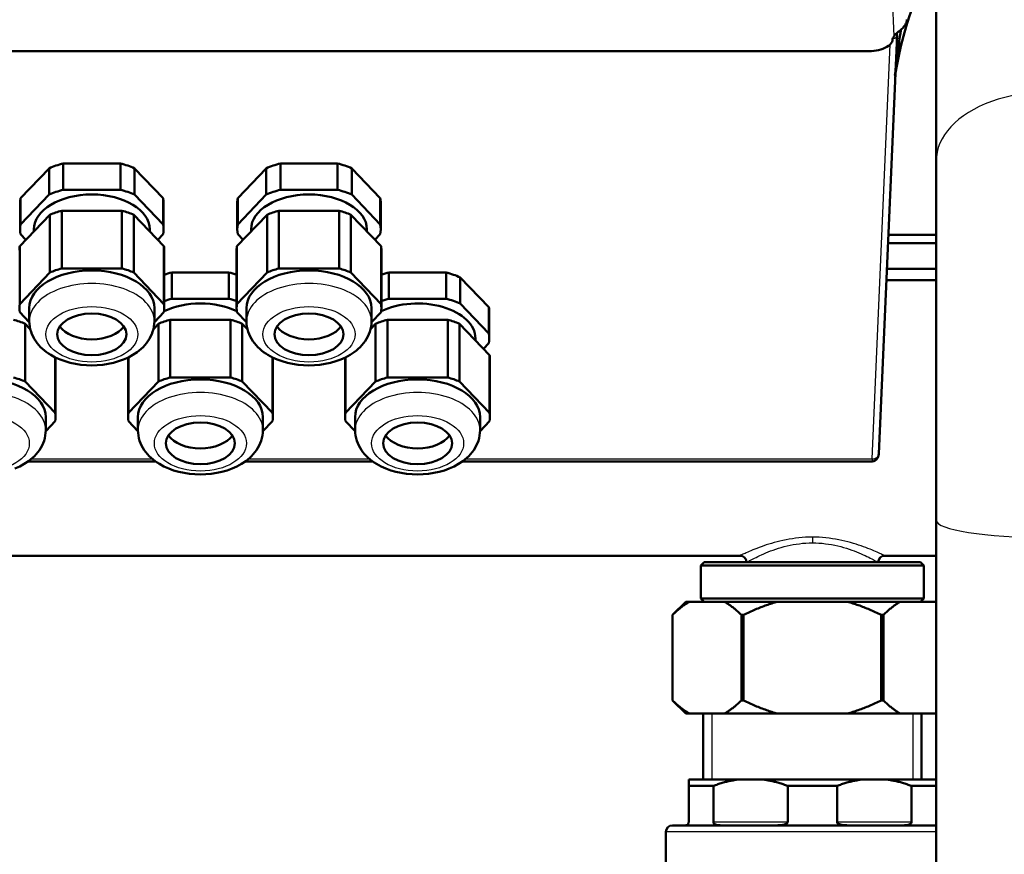
# Model space of a CAD drawing. Units: millimetres. Extents: x 4538 to 8042, y -1308 to 1152.
# Drawn here: x 5067 to 5217, y 417 to 544 of the extents above; entities that cross this region are included whole.
import ezdxf

# ---------------------------------------------------------------- set-up
doc = ezdxf.new("R2010")
doc.units = ezdxf.units.MM
for name, color, linetype, lineweight in [('AM_0', 7, 'Continuous', 50), ('AM_4', 3, 'Continuous', 25), ('AM_5', 3, 'Continuous', 25)]:
    doc.layers.add(name, color=color, linetype=linetype, lineweight=lineweight)
doc.styles.add('STANDARDAM_DIN$0', font='isocp.shx')
doc.dimstyles.new('AM_DIN$0', dxfattribs={"dimtxt": 3, "dimasz": 2.5, "dimexe": 1, "dimexo": 0, "dimgap": 1, "dimtad": 1, "dimrnd": 1e-08, "dimdsep": 46, "dimtxsty": 'STANDARDAM_DIN$0', "dimcen": 0, "dimclrd": 256, "dimclre": 256, "dimclrt": 2, "dimadec": 0, "dimazin": 2, "dimtp": 0.1, "dimtm": 0.1, "dimtfac": 0.71, "dimtofl": 0, "dimtmove": 0, "dimatfit": 3, "dimfxl": 1, "dimlwd": -1, "dimlwe": -1, "dimarcsym": 0})

# ---------------------------------------------------------------- blocks, each defined once
blk = doc.blocks.new('*D4')
at = {"layer": 'AM_5'}
for p, q in [((5205.88, 783.84), (4659.72, 783.84)), ((4669.72, 758.84), (4669.72, 109.41)), ((4887.6, 84.41), (4659.72, 84.41))]:
    blk.add_line(p, q, dxfattribs=at)
for points in [[(4665.55, 758.84), (4673.88, 758.84), (4669.72, 783.84)], [(4665.55, 109.41), (4673.88, 109.41), (4669.72, 84.41)]]:
    blk.add_solid(points, dxfattribs=at)
at = {"layer": 'Defpoints', "color": 0}
for p in [(5205.88, 783.84), (4669.72, 84.41), (4887.6, 84.41)]:
    blk.add_point(p, dxfattribs=at)
at = {"layer": 'AM_5', "color": 2, "insert": (4644.72, 434.13), "char_height": 30, "attachment_point": 5, "rotation": 90, "style": 'STANDARDAM_DIN$0'}
blk.add_mtext('699{}{\\H0.71x;\\C3;%%p10}', dxfattribs=at)

msp = doc.modelspace()

# ---------------------------------------------------------------- linework, layer by layer
at = {"layer": 'AM_0'}
for p, q in [((5206.75, 522.58), (5206.75, 700.52)), ((5200.81, 541.74), (5198.04, 478.08)), ((5200.81, 541.78), (5200.81, 541.74)), ((5196.91, 539.34), (4890.53, 539.34)), ((5074.11, 518.26), (5074.11, 522.25)), ((5074.11, 522.25), (5082.79, 522.25)), ((5082.79, 522.25), (5082.79, 518.26)), ((5107.11, 518.26), (5107.11, 522.25)), ((5107.11, 522.25), (5115.79, 522.25)), ((5115.79, 522.25), (5115.79, 518.26)), ((5206.75, 522.58), (5206.75, 468.01)), ((5067.62, 516.97), (5071.96, 521.5)), ((5071.96, 521.5), (5071.96, 517.51)), ((5084.94, 517.51), (5084.94, 521.5)), ((5084.94, 521.5), (5089.28, 516.97)), ((5100.62, 516.97), (5104.96, 521.5)), ((5104.96, 521.5), (5104.96, 517.51)), ((5117.94, 517.51), (5117.94, 521.5)), ((5117.94, 521.5), (5122.28, 516.97)), ((5082.79, 518.26), (5074.11, 518.26)), ((5115.79, 518.26), (5107.11, 518.26)), ((5067.55, 516.23), (5067.55, 512.23)), ((5071.96, 517.51), (5067.62, 512.98)), ((5067.62, 512.98), (5067.62, 516.97)), ((5089.28, 512.98), (5084.94, 517.51)), ((5089.28, 516.97), (5089.28, 512.98)), ((5089.35, 516.23), (5089.35, 512.23)), ((5100.55, 516.23), (5100.55, 512.23)), ((5104.96, 517.51), (5100.62, 512.98)), ((5100.62, 512.98), (5100.62, 516.97)), ((5122.28, 512.98), (5117.94, 517.51)), ((5122.28, 516.97), (5122.28, 512.98)), ((5122.35, 516.23), (5122.35, 512.23)), ((5073.87, 515.07), (5083.03, 515.07)), ((5073.87, 506.29), (5073.87, 515.07)), ((5083.03, 515.07), (5083.03, 506.29)), ((5106.87, 515.07), (5116.03, 515.07)), ((5106.87, 506.29), (5106.87, 515.07)), ((5116.03, 515.07), (5116.03, 506.29)), ((5067.5, 509.66), (5072.08, 514.45)), ((5072.08, 514.45), (5072.08, 505.67)), ((5084.82, 514.45), (5089.4, 509.66)), ((5084.82, 505.67), (5084.82, 514.45)), ((5100.5, 509.66), (5105.08, 514.45)), ((5105.08, 514.45), (5105.08, 505.67)), ((5117.82, 514.45), (5122.4, 509.66)), ((5117.82, 505.67), (5117.82, 514.45)), ((5069.65, 512.23), (5069.65, 511.91)), ((5087.25, 512.23), (5087.25, 511.91)), ((5102.65, 512.23), (5102.65, 511.91)), ((5120.25, 512.23), (5120.25, 511.91)), ((5067.62, 511.49), (5068.43, 510.64)), ((5088.47, 510.64), (5089.28, 511.49)), ((5100.62, 511.49), (5101.43, 510.64)), ((5121.47, 510.64), (5122.28, 511.49)), ((5199.49, 511.38), (5206.75, 511.38)), ((5067.5, 500.88), (5067.5, 509.66)), ((5089.4, 509.66), (5089.4, 500.88)), ((5089.45, 509.04), (5089.45, 500.26)), ((5100.45, 509.04), (5100.45, 500.26)), ((5100.5, 500.88), (5100.5, 509.66)), ((5122.4, 509.66), (5122.4, 500.88)), ((5122.45, 509.04), (5122.45, 500.26)), ((5199.43, 510.13), (5206.75, 510.13)), ((5083.03, 506.29), (5073.87, 506.29)), ((5116.03, 506.29), (5106.87, 506.29)), ((5206.75, 506.21), (5199.26, 506.21)), ((5072.08, 505.67), (5067.5, 500.88)), ((5089.4, 500.88), (5084.82, 505.67)), ((5090.61, 501.69), (5090.61, 505.68)), ((5090.61, 505.68), (5099.29, 505.68)), ((5099.29, 505.68), (5099.29, 501.69)), ((5105.08, 505.67), (5100.5, 500.88)), ((5122.4, 500.88), (5117.82, 505.67)), ((5123.61, 501.69), (5123.61, 505.68)), ((5123.61, 505.68), (5132.29, 505.68)), ((5132.29, 505.68), (5132.29, 501.69)), ((5134.44, 500.94), (5134.44, 504.93)), ((5134.44, 504.93), (5138.78, 500.4)), ((5199.19, 504.51), (5206.75, 504.51)), ((5099.29, 501.69), (5090.61, 501.69)), ((5132.29, 501.69), (5123.61, 501.69)), ((5068.95, 500.26), (5068.95, 498.27)), ((5087.95, 500.26), (5087.95, 498.27)), ((5101.95, 500.26), (5101.95, 498.27)), ((5120.95, 500.26), (5120.95, 498.27)), ((5138.78, 496.41), (5134.44, 500.94)), ((5138.78, 500.4), (5138.78, 496.41)), ((5067.5, 499.64), (5068.95, 498.12)), ((5087.95, 498.12), (5089.4, 499.64)), ((5090.37, 498.49), (5099.53, 498.49)), ((5090.37, 489.71), (5090.37, 498.49)), ((5099.53, 498.49), (5099.53, 489.71)), ((5100.5, 499.64), (5101.95, 498.12)), ((5120.95, 498.12), (5122.4, 499.64)), ((5123.37, 498.49), (5132.53, 498.49)), ((5123.37, 489.71), (5123.37, 498.49)), ((5132.53, 498.49), (5132.53, 489.71)), ((5138.85, 499.65), (5138.85, 495.66)), ((5068.32, 497.87), (5069.1, 497.06)), ((5068.32, 489.09), (5068.32, 497.87)), ((5087.8, 497.06), (5088.58, 497.87)), ((5088.58, 497.87), (5088.58, 489.09)), ((5101.32, 497.87), (5102.1, 497.06)), ((5101.32, 489.09), (5101.32, 497.87)), ((5120.8, 497.06), (5121.58, 497.87)), ((5121.58, 497.87), (5121.58, 489.09)), ((5134.32, 497.87), (5138.9, 493.09)), ((5134.32, 489.09), (5134.32, 497.87)), ((5136.75, 495.66), (5136.75, 495.34)), ((5137.97, 494.07), (5138.78, 494.91)), ((5072.9, 492.77), (5072.9, 484.31)), ((5072.95, 492.47), (5072.95, 483.69)), ((5083.95, 492.47), (5083.95, 483.69)), ((5084, 484.31), (5084, 492.77)), ((5105.9, 492.77), (5105.9, 484.31)), ((5105.95, 492.47), (5105.95, 483.69)), ((5116.95, 492.47), (5116.95, 483.69)), ((5117, 484.31), (5117, 492.77)), ((5138.9, 493.09), (5138.9, 484.31)), ((5138.95, 492.47), (5138.95, 483.69)), ((5099.53, 489.71), (5090.37, 489.71)), ((5132.53, 489.71), (5123.37, 489.71)), ((5072.9, 484.31), (5068.32, 489.09)), ((5088.58, 489.09), (5084, 484.31)), ((5105.9, 484.31), (5101.32, 489.09)), ((5121.58, 489.09), (5117, 484.31)), ((5138.9, 484.31), (5134.32, 489.09)), ((5071.45, 483.69), (5071.45, 481.69)), ((5085.45, 483.69), (5085.45, 481.69)), ((5104.45, 483.69), (5104.45, 481.69)), ((5118.45, 483.69), (5118.45, 481.69)), ((5137.45, 483.69), (5137.45, 481.69)), ((5071.45, 481.55), (5072.9, 483.07)), ((5084, 483.07), (5085.45, 481.55)), ((5104.45, 481.55), (5105.9, 483.07)), ((5117, 483.07), (5118.45, 481.55)), ((5137.45, 481.55), (5138.9, 483.07)), ((5088.18, 476.92), (5068.72, 476.92)), ((5121.18, 476.92), (5101.72, 476.92)), ((5196.82, 476.92), (5134.72, 476.92)), ((5206.75, 164.14), (5206.75, 468.01)), ((4982.7, 462.61), (5176.95, 462.61)), ((5198.95, 462.61), (5206.75, 462.61)), ((5171.5, 461.61), (5171, 461.11)), ((5204.9, 461.11), (5171, 461.11)), ((5171, 461.11), (5171, 456.11)), ((5171.5, 461.61), (5204.4, 461.61)), ((5204.4, 461.61), (5204.9, 461.11)), ((5204.9, 461.11), (5204.9, 456.11)), ((5168.7, 455.61), (5166.7, 453.61)), ((5168.7, 455.61), (5169.27, 455.61)), ((5169.27, 455.61), (5174.59, 455.61)), ((5171, 456.11), (5204.9, 456.11)), ((5171.5, 455.61), (5171, 456.11)), ((5174.59, 455.61), (5182.63, 455.61)), ((5182.63, 455.61), (5193.27, 455.61)), ((5193.27, 455.61), (5201.31, 455.61)), ((5201.31, 455.61), (5206.63, 455.61)), ((5204.4, 455.61), (5204.9, 456.11)), ((5206.63, 455.61), (5206.75, 455.61)), ((5166.7, 453.61), (5166.7, 453.61)), ((5166.7, 440.61), (5166.7, 453.61)), ((5166.7, 453.61), (5166.7, 440.61)), ((5177.49, 453.61), (5177.16, 453.61)), ((5177.16, 453.61), (5177.16, 440.61)), ((5177.49, 440.61), (5177.49, 453.61)), ((5198.74, 453.61), (5198.41, 453.61)), ((5198.41, 453.61), (5198.41, 440.61)), ((5198.74, 440.61), (5198.74, 453.61)), ((5166.7, 440.61), (5166.7, 440.61)), ((5168.7, 438.61), (5166.7, 440.61)), ((5177.16, 440.61), (5177.49, 440.61)), ((5198.41, 440.61), (5198.74, 440.61)), ((5169.27, 438.61), (5168.7, 438.61)), ((5174.59, 438.61), (5169.27, 438.61)), ((5171.35, 428.61), (5171.35, 438.61)), ((5182.63, 438.61), (5174.59, 438.61)), ((5193.27, 438.61), (5182.63, 438.61)), ((5201.31, 438.61), (5193.27, 438.61)), ((5206.63, 438.61), (5201.31, 438.61)), ((5204.55, 428.61), (5204.55, 438.61)), ((5206.75, 438.61), (5206.63, 438.61)), ((5169.15, 428.61), (5169.15, 427.61)), ((5169.15, 428.61), (5176.87, 428.61)), ((5176.87, 428.61), (5180.23, 428.61)), ((5180.23, 428.61), (5195.67, 428.61)), ((5195.67, 428.61), (5199.03, 428.61)), ((5199.03, 428.61), (5206.75, 428.61)), ((5169.15, 427.61), (5169.15, 422.11)), ((5172.9, 427.61), (5169.15, 427.61)), ((5172.9, 422.11), (5172.9, 427.61)), ((5184.2, 427.61), (5184.2, 422.11)), ((5191.7, 427.61), (5184.2, 427.61)), ((5191.7, 422.11), (5191.7, 427.61)), ((5203, 427.61), (5203, 422.11)), ((5206.75, 427.61), (5203, 427.61)), ((5165.7, 414.61), (5165.7, 420.61)), ((5166.7, 421.61), (5206.75, 421.61))]:
    msp.add_line(p, q, dxfattribs=at)
at = {"layer": 'AM_0', "flags": 128}
for points in [[(5203.71, 547.31), (5203.17, 545.95), (5202.66, 544.53), (5202.2, 543.09), (5201.78, 541.61), (5201.4, 540.1), (5201.07, 538.59), (5200.78, 537.08), (5200.65, 536.3), (5200.54, 535.48)], [(5200.36, 541.61), (5200.43, 541.7), (5200.5, 541.79), (5200.58, 541.88), (5200.67, 541.97), (5200.77, 542.06), (5200.87, 542.15), (5200.98, 542.24), (5201.1, 542.33), (5201.21, 542.43), (5201.33, 542.53), (5201.45, 542.63), (5201.56, 542.73), (5201.67, 542.84), (5201.77, 542.94), (5201.86, 543.05), (5201.95, 543.16), (5202.04, 543.27), (5202.11, 543.39), (5202.17, 543.51), (5202.23, 543.63), (5202.27, 543.75), (5202.3, 543.87), (5202.31, 543.99), (5202.32, 544.11)], [(5200.5, 535.69), (5200.53, 535.98), (5200.56, 536.27), (5200.59, 536.56), (5200.62, 536.84), (5200.65, 537.12), (5200.69, 537.41), (5200.72, 537.69), (5200.76, 537.98), (5200.79, 538.26), (5200.83, 538.55), (5200.87, 538.84), (5200.91, 539.13), (5200.95, 539.43), (5200.99, 539.72), (5201.03, 540.02), (5201.07, 540.31), (5201.12, 540.6), (5201.16, 540.9), (5201.21, 541.19), (5201.26, 541.49), (5201.3, 541.78), (5201.35, 542.07), (5201.4, 542.36), (5201.45, 542.64)], [(5087.95, 498.27), (5087.93, 497.86), (5087.88, 497.45), (5087.8, 497.05), (5087.69, 496.66), (5087.55, 496.28), (5087.38, 495.92), (5087.19, 495.57), (5086.98, 495.24), (5086.74, 494.92), (5086.49, 494.62), (5086.23, 494.34), (5085.94, 494.07), (5085.65, 493.81), (5085.34, 493.58), (5084.69, 493.14), (5084, 492.77), (5083.27, 492.44), (5082.52, 492.17), (5081.73, 491.95), (5080.93, 491.77), (5080.11, 491.65), (5079.28, 491.57), (5078.45, 491.55), (5077.62, 491.57), (5076.79, 491.65), (5075.97, 491.77), (5075.17, 491.95), (5074.38, 492.17), (5073.63, 492.44), (5072.9, 492.77), (5072.21, 493.14), (5071.88, 493.35), (5071.56, 493.58), (5071.25, 493.81), (5070.96, 494.07), (5070.67, 494.34), (5070.41, 494.62), (5070.15, 494.92), (5069.92, 495.24), (5069.71, 495.57), (5069.52, 495.92), (5069.35, 496.28), (5069.21, 496.66), (5069.1, 497.05), (5069.02, 497.45), (5068.97, 497.86), (5068.95, 498.27)], [(5120.95, 498.27), (5120.93, 497.86), (5120.88, 497.45), (5120.8, 497.05), (5120.69, 496.66), (5120.55, 496.28), (5120.38, 495.92), (5120.19, 495.57), (5119.98, 495.24), (5119.74, 494.92), (5119.49, 494.62), (5119.23, 494.34), (5118.94, 494.07), (5118.65, 493.81), (5118.34, 493.58), (5117.69, 493.14), (5117, 492.77), (5116.27, 492.44), (5115.52, 492.17), (5114.73, 491.95), (5113.93, 491.77), (5113.11, 491.65), (5112.28, 491.57), (5111.45, 491.55), (5110.62, 491.57), (5109.79, 491.65), (5108.97, 491.77), (5108.17, 491.95), (5107.38, 492.17), (5106.63, 492.44), (5105.9, 492.77), (5105.21, 493.14), (5104.88, 493.35), (5104.56, 493.58), (5104.25, 493.81), (5103.96, 494.07), (5103.67, 494.34), (5103.41, 494.62), (5103.15, 494.92), (5102.92, 495.24), (5102.71, 495.57), (5102.52, 495.92), (5102.35, 496.28), (5102.21, 496.66), (5102.1, 497.05), (5102.02, 497.45), (5101.97, 497.86), (5101.95, 498.27)], [(5071.45, 481.69), (5071.43, 481.28), (5071.38, 480.88), (5071.3, 480.48), (5071.19, 480.09), (5071.05, 479.71), (5070.88, 479.35), (5070.69, 479), (5070.48, 478.66), (5070.24, 478.35), (5069.99, 478.05), (5069.73, 477.76), (5069.44, 477.49), (5069.15, 477.24), (5068.84, 477), (5068.19, 476.57), (5067.5, 476.19), (5066.77, 475.87)], [(5104.45, 481.69), (5104.43, 481.28), (5104.38, 480.88), (5104.3, 480.48), (5104.19, 480.09), (5104.05, 479.71), (5103.88, 479.35), (5103.69, 479), (5103.48, 478.66), (5103.24, 478.35), (5102.99, 478.05), (5102.73, 477.76), (5102.44, 477.49), (5102.15, 477.24), (5101.84, 477), (5101.19, 476.57), (5100.5, 476.19), (5099.77, 475.87), (5099.02, 475.59), (5098.23, 475.37), (5097.43, 475.2), (5096.61, 475.08), (5095.78, 475), (5094.95, 474.98), (5094.12, 475), (5093.29, 475.08), (5092.47, 475.2), (5091.67, 475.37), (5090.88, 475.59), (5090.13, 475.87), (5089.4, 476.19), (5088.71, 476.57), (5088.38, 476.78), (5088.06, 477), (5087.75, 477.24), (5087.46, 477.49), (5087.17, 477.76), (5086.91, 478.05), (5086.65, 478.35), (5086.42, 478.67), (5086.21, 479), (5086.02, 479.35), (5085.85, 479.71), (5085.71, 480.09), (5085.6, 480.48), (5085.52, 480.88), (5085.47, 481.28), (5085.45, 481.69)], [(5137.45, 481.69), (5137.43, 481.28), (5137.38, 480.88), (5137.3, 480.48), (5137.19, 480.09), (5137.05, 479.71), (5136.88, 479.35), (5136.69, 479), (5136.48, 478.66), (5136.24, 478.35), (5135.99, 478.05), (5135.73, 477.76), (5135.44, 477.49), (5135.15, 477.24), (5134.84, 477), (5134.19, 476.57), (5133.5, 476.19), (5132.77, 475.87), (5132.02, 475.59), (5131.23, 475.37), (5130.43, 475.2), (5129.61, 475.08), (5128.78, 475), (5127.95, 474.98), (5127.12, 475), (5126.29, 475.08), (5125.47, 475.2), (5124.67, 475.37), (5123.88, 475.59), (5123.13, 475.87), (5122.4, 476.19), (5121.71, 476.57), (5121.38, 476.78), (5121.06, 477), (5120.75, 477.24), (5120.46, 477.49), (5120.17, 477.76), (5119.91, 478.05), (5119.65, 478.35), (5119.42, 478.67), (5119.21, 479), (5119.02, 479.35), (5118.85, 479.71), (5118.71, 480.09), (5118.6, 480.48), (5118.52, 480.88), (5118.47, 481.28), (5118.45, 481.69)], [(5198.04, 478.08), (5198.01, 477.85), (5197.94, 477.62), (5197.82, 477.42), (5197.67, 477.24), (5197.48, 477.1), (5197.27, 477), (5197.05, 476.94), (5196.82, 476.92)], [(5166.7, 453.61), (5166.81, 453.72), (5166.93, 453.83), (5167.04, 453.94), (5167.15, 454.04), (5167.26, 454.14), (5167.37, 454.24), (5167.48, 454.33), (5167.59, 454.43), (5167.69, 454.52), (5167.8, 454.61), (5167.91, 454.69), (5168.02, 454.78), (5168.12, 454.86), (5168.23, 454.94), (5168.33, 455.02), (5168.44, 455.09), (5168.54, 455.16), (5168.65, 455.23), (5168.75, 455.3), (5168.86, 455.37), (5168.96, 455.43), (5169.06, 455.5), (5169.17, 455.56), (5169.27, 455.61)], [(5174.59, 455.61), (5174.69, 455.56), (5174.79, 455.5), (5174.9, 455.43), (5175, 455.37), (5175.1, 455.3), (5175.21, 455.23), (5175.31, 455.16), (5175.42, 455.09), (5175.52, 455.02), (5175.63, 454.94), (5175.73, 454.86), (5175.84, 454.78), (5175.95, 454.69), (5176.05, 454.61), (5176.16, 454.52), (5176.27, 454.43), (5176.38, 454.33), (5176.49, 454.24), (5176.6, 454.14), (5176.71, 454.04), (5176.82, 453.94), (5176.93, 453.83), (5177.04, 453.72), (5177.16, 453.61)], [(5177.49, 453.61), (5177.72, 453.72), (5177.94, 453.83), (5178.17, 453.94), (5178.39, 454.04), (5178.61, 454.14), (5178.83, 454.24), (5179.05, 454.33), (5179.27, 454.43), (5179.48, 454.52), (5179.7, 454.61), (5179.91, 454.69), (5180.13, 454.78), (5180.34, 454.86), (5180.55, 454.94), (5180.76, 455.02), (5180.97, 455.09), (5181.18, 455.16), (5181.39, 455.23), (5181.6, 455.3), (5181.8, 455.37), (5182.01, 455.43), (5182.22, 455.5), (5182.42, 455.56), (5182.63, 455.61)], [(5193.27, 455.61), (5193.48, 455.56), (5193.68, 455.5), (5193.89, 455.43), (5194.09, 455.37), (5194.3, 455.3), (5194.51, 455.23), (5194.72, 455.16), (5194.93, 455.09), (5195.14, 455.02), (5195.35, 454.94), (5195.56, 454.86), (5195.77, 454.78), (5195.99, 454.69), (5196.2, 454.61), (5196.42, 454.52), (5196.63, 454.43), (5196.85, 454.33), (5197.07, 454.24), (5197.29, 454.14), (5197.51, 454.04), (5197.73, 453.94), (5197.96, 453.83), (5198.18, 453.72), (5198.41, 453.61)], [(5198.74, 453.61), (5198.86, 453.72), (5198.97, 453.83), (5199.08, 453.94), (5199.19, 454.04), (5199.3, 454.14), (5199.41, 454.24), (5199.52, 454.33), (5199.63, 454.43), (5199.74, 454.52), (5199.85, 454.61), (5199.95, 454.69), (5200.06, 454.78), (5200.17, 454.86), (5200.27, 454.94), (5200.38, 455.02), (5200.48, 455.09), (5200.59, 455.16), (5200.69, 455.23), (5200.8, 455.3), (5200.9, 455.37), (5201, 455.43), (5201.11, 455.5), (5201.21, 455.56), (5201.31, 455.61)], [(5206.63, 455.61), (5206.64, 455.61), (5206.64, 455.61), (5206.65, 455.61), (5206.65, 455.6), (5206.66, 455.6), (5206.66, 455.6), (5206.67, 455.59), (5206.67, 455.59), (5206.68, 455.59), (5206.68, 455.59), (5206.69, 455.58), (5206.69, 455.58), (5206.7, 455.58), (5206.7, 455.57), (5206.71, 455.57), (5206.71, 455.57), (5206.72, 455.57), (5206.72, 455.56), (5206.73, 455.56), (5206.73, 455.56), (5206.74, 455.56), (5206.74, 455.55), (5206.74, 455.55), (5206.75, 455.55)], [(5169.27, 438.61), (5169.17, 438.67), (5169.06, 438.73), (5168.96, 438.79), (5168.86, 438.86), (5168.75, 438.92), (5168.65, 438.99), (5168.54, 439.06), (5168.44, 439.14), (5168.33, 439.21), (5168.23, 439.29), (5168.12, 439.37), (5168.02, 439.45), (5167.91, 439.53), (5167.8, 439.62), (5167.69, 439.71), (5167.59, 439.8), (5167.48, 439.89), (5167.37, 439.99), (5167.26, 440.09), (5167.15, 440.19), (5167.04, 440.29), (5166.93, 440.4), (5166.81, 440.5), (5166.7, 440.61)], [(5177.16, 440.61), (5177.04, 440.5), (5176.93, 440.4), (5176.82, 440.29), (5176.71, 440.19), (5176.6, 440.09), (5176.49, 439.99), (5176.38, 439.89), (5176.27, 439.8), (5176.16, 439.71), (5176.05, 439.62), (5175.95, 439.53), (5175.84, 439.45), (5175.73, 439.37), (5175.63, 439.29), (5175.52, 439.21), (5175.42, 439.14), (5175.31, 439.06), (5175.21, 438.99), (5175.1, 438.92), (5175, 438.86), (5174.9, 438.79), (5174.79, 438.73), (5174.69, 438.67), (5174.59, 438.61)], [(5182.63, 438.61), (5182.42, 438.67), (5182.22, 438.73), (5182.01, 438.79), (5181.8, 438.86), (5181.6, 438.92), (5181.39, 438.99), (5181.18, 439.06), (5180.97, 439.14), (5180.76, 439.21), (5180.55, 439.29), (5180.34, 439.37), (5180.13, 439.45), (5179.91, 439.53), (5179.7, 439.62), (5179.48, 439.71), (5179.27, 439.8), (5179.05, 439.89), (5178.83, 439.99), (5178.61, 440.09), (5178.39, 440.19), (5178.17, 440.29), (5177.94, 440.4), (5177.72, 440.5), (5177.49, 440.61)], [(5198.41, 440.61), (5198.18, 440.5), (5197.96, 440.4), (5197.73, 440.29), (5197.51, 440.19), (5197.29, 440.09), (5197.07, 439.99), (5196.85, 439.89), (5196.63, 439.8), (5196.42, 439.71), (5196.2, 439.62), (5195.99, 439.53), (5195.77, 439.45), (5195.56, 439.37), (5195.35, 439.29), (5195.14, 439.21), (5194.93, 439.14), (5194.72, 439.06), (5194.51, 438.99), (5194.3, 438.92), (5194.09, 438.86), (5193.89, 438.79), (5193.68, 438.73), (5193.48, 438.67), (5193.27, 438.61)], [(5201.31, 438.61), (5201.21, 438.67), (5201.11, 438.73), (5201, 438.79), (5200.9, 438.86), (5200.8, 438.92), (5200.69, 438.99), (5200.59, 439.06), (5200.48, 439.14), (5200.38, 439.21), (5200.27, 439.29), (5200.17, 439.37), (5200.06, 439.45), (5199.95, 439.53), (5199.85, 439.62), (5199.74, 439.71), (5199.63, 439.8), (5199.52, 439.89), (5199.41, 439.99), (5199.3, 440.09), (5199.19, 440.19), (5199.08, 440.29), (5198.97, 440.4), (5198.86, 440.5), (5198.74, 440.61)], [(5206.75, 438.68), (5206.74, 438.68), (5206.74, 438.67), (5206.74, 438.67), (5206.73, 438.67), (5206.73, 438.67), (5206.72, 438.66), (5206.72, 438.66), (5206.71, 438.66), (5206.71, 438.65), (5206.7, 438.65), (5206.7, 438.65), (5206.69, 438.65), (5206.69, 438.64), (5206.68, 438.64), (5206.68, 438.64), (5206.67, 438.64), (5206.67, 438.63), (5206.66, 438.63), (5206.66, 438.63), (5206.65, 438.62), (5206.65, 438.62), (5206.64, 438.62), (5206.64, 438.62), (5206.63, 438.61)], [(5172.9, 427.61), (5173.07, 427.68), (5173.24, 427.74), (5173.41, 427.8), (5173.58, 427.86), (5173.75, 427.91), (5173.91, 427.97), (5174.08, 428.02), (5174.25, 428.07), (5174.41, 428.12), (5174.58, 428.16), (5174.74, 428.21), (5174.91, 428.25), (5175.07, 428.29), (5175.24, 428.33), (5175.4, 428.37), (5175.57, 428.4), (5175.73, 428.43), (5175.89, 428.46), (5176.06, 428.49), (5176.22, 428.52), (5176.38, 428.55), (5176.54, 428.57), (5176.71, 428.59), (5176.87, 428.61)], [(5180.23, 428.61), (5180.39, 428.59), (5180.56, 428.57), (5180.72, 428.55), (5180.88, 428.52), (5181.04, 428.49), (5181.21, 428.46), (5181.37, 428.43), (5181.53, 428.4), (5181.7, 428.37), (5181.86, 428.33), (5182.03, 428.29), (5182.19, 428.25), (5182.36, 428.21), (5182.52, 428.16), (5182.69, 428.12), (5182.85, 428.07), (5183.02, 428.02), (5183.19, 427.97), (5183.35, 427.91), (5183.52, 427.86), (5183.69, 427.8), (5183.86, 427.74), (5184.03, 427.68), (5184.2, 427.61)], [(5191.7, 427.61), (5191.87, 427.68), (5192.04, 427.74), (5192.21, 427.8), (5192.38, 427.86), (5192.55, 427.91), (5192.71, 427.97), (5192.88, 428.02), (5193.05, 428.07), (5193.21, 428.12), (5193.38, 428.16), (5193.54, 428.21), (5193.71, 428.25), (5193.87, 428.29), (5194.04, 428.33), (5194.2, 428.37), (5194.37, 428.4), (5194.53, 428.43), (5194.69, 428.46), (5194.86, 428.49), (5195.02, 428.52), (5195.18, 428.55), (5195.34, 428.57), (5195.51, 428.59), (5195.67, 428.61)], [(5199.03, 428.61), (5199.19, 428.59), (5199.36, 428.57), (5199.52, 428.55), (5199.68, 428.52), (5199.84, 428.49), (5200.01, 428.46), (5200.17, 428.43), (5200.33, 428.4), (5200.5, 428.37), (5200.66, 428.33), (5200.83, 428.29), (5200.99, 428.25), (5201.16, 428.21), (5201.32, 428.16), (5201.49, 428.12), (5201.65, 428.07), (5201.82, 428.02), (5201.99, 427.97), (5202.15, 427.91), (5202.32, 427.86), (5202.49, 427.8), (5202.66, 427.74), (5202.83, 427.68), (5203, 427.61)], [(5168.65, 421.61), (5168.67, 421.61), (5168.69, 421.61), (5168.71, 421.62), (5168.73, 421.62), (5168.75, 421.62), (5168.77, 421.63), (5168.79, 421.63), (5168.82, 421.64), (5168.84, 421.65), (5168.86, 421.66), (5168.88, 421.67), (5168.91, 421.68), (5168.93, 421.7), (5168.95, 421.71), (5168.98, 421.73), (5169, 421.75), (5169.02, 421.78), (5169.04, 421.81), (5169.07, 421.84), (5169.09, 421.87), (5169.11, 421.92), (5169.13, 421.97), (5169.14, 422.04), (5169.15, 422.11)], [(5169.15, 422.11), (5169.14, 422.04), (5169.13, 421.97), (5169.11, 421.92), (5169.09, 421.87), (5169.07, 421.84), (5169.04, 421.81), (5169.02, 421.78), (5169, 421.75), (5168.98, 421.73), (5168.95, 421.71), (5168.93, 421.7), (5168.91, 421.68), (5168.88, 421.67), (5168.86, 421.66), (5168.84, 421.65), (5168.82, 421.64), (5168.79, 421.63), (5168.77, 421.63), (5168.75, 421.62), (5168.73, 421.62), (5168.71, 421.62), (5168.69, 421.61), (5168.67, 421.61), (5168.65, 421.61)], [(5172.9, 422.11), (5172.91, 422.04), (5172.94, 421.97), (5172.98, 421.92), (5173.02, 421.87), (5173.07, 421.84), (5173.12, 421.81), (5173.16, 421.78), (5173.21, 421.75), (5173.27, 421.73), (5173.32, 421.71), (5173.37, 421.7), (5173.42, 421.68), (5173.48, 421.67), (5173.54, 421.66), (5173.59, 421.65), (5173.65, 421.64), (5173.71, 421.63), (5173.76, 421.63), (5173.82, 421.62), (5173.88, 421.62), (5173.93, 421.62), (5173.99, 421.61), (5174.04, 421.61), (5174.1, 421.61)], [(5182.5, 421.61), (5182.57, 421.61), (5182.65, 421.61), (5182.72, 421.62), (5182.8, 421.62), (5182.88, 421.62), (5182.96, 421.63), (5183.04, 421.63), (5183.12, 421.64), (5183.2, 421.65), (5183.27, 421.66), (5183.35, 421.67), (5183.43, 421.68), (5183.51, 421.7), (5183.59, 421.71), (5183.66, 421.73), (5183.73, 421.75), (5183.81, 421.78), (5183.88, 421.81), (5183.95, 421.84), (5184.01, 421.87), (5184.08, 421.92), (5184.14, 421.97), (5184.18, 422.04), (5184.2, 422.11)], [(5191.7, 422.11), (5191.72, 422.04), (5191.76, 421.97), (5191.82, 421.92), (5191.89, 421.87), (5191.95, 421.84), (5192.02, 421.81), (5192.09, 421.78), (5192.16, 421.75), (5192.24, 421.73), (5192.31, 421.71), (5192.39, 421.7), (5192.47, 421.68), (5192.55, 421.67), (5192.62, 421.66), (5192.7, 421.65), (5192.78, 421.64), (5192.86, 421.63), (5192.94, 421.63), (5193.02, 421.62), (5193.1, 421.62), (5193.17, 421.62), (5193.25, 421.61), (5193.33, 421.61), (5193.4, 421.61)], [(5201.8, 421.61), (5201.85, 421.61), (5201.91, 421.61), (5201.97, 421.62), (5202.02, 421.62), (5202.08, 421.62), (5202.14, 421.63), (5202.19, 421.63), (5202.25, 421.64), (5202.31, 421.65), (5202.36, 421.66), (5202.42, 421.67), (5202.47, 421.68), (5202.53, 421.7), (5202.58, 421.71), (5202.63, 421.73), (5202.69, 421.75), (5202.73, 421.78), (5202.78, 421.81), (5202.83, 421.84), (5202.87, 421.87), (5202.92, 421.92), (5202.96, 421.97), (5202.99, 422.04), (5203, 422.11)]]:
    msp.add_lwpolyline(points, dxfattribs=at)
at = {"layer": 'AM_0'}
for centre, start, end in [((5176.95, 461.61), 0, 90), ((5198.95, 461.61), 90, 180), ((5166.7, 420.61), 90, 180)]:
    msp.add_arc(centre, 1, start, end, dxfattribs=at)
for centre, major_axis, ratio, start_param, end_param in [((5197.99, 541.12), (2.16, 0), 0.643614, 5.503332, 6.157875), ((5202.63, 540.95), (-2.5, 0), 0.643614, 5.854818, 6.283185), ((5196.63, 541.88), (-3.96, 0), 0.643614, 1.643789, 2.392536), ((5078.45, 516.23), (10.9, 0), 0.602447, 1.980017, 2.208773), ((5078.45, 516.23), (10.9, 0), 0.602447, 0.932819, 1.161576), ((5111.45, 516.23), (10.9, 0), 0.602447, 1.980017, 2.208773), ((5111.45, 516.23), (10.9, 0), 0.602447, 0.932819, 1.161576), ((5078.45, 512.23), (-8.8, 0), 0.602447, 3.141593, 6.283185), ((5078.45, 512.23), (10.9, 0), 0.602447, 1.980017, 2.208773), ((5078.45, 512.23), (10.9, 0), 0.602447, 0.932819, 1.161576), ((5111.45, 512.23), (-8.8, 0), 0.602447, 3.141593, 6.283185), ((5111.45, 512.23), (10.9, 0), 0.602447, 1.980017, 2.208773), ((5111.45, 512.23), (10.9, 0), 0.602447, 0.932819, 1.161576), ((5078.45, 516.23), (-10.9, 0), 0.602447, 6.168807, 6.283185), ((5078.45, 516.23), (10.9, 0), 0.602447, 0, 0.114378), ((5111.45, 516.23), (-10.9, 0), 0.602447, 6.168807, 6.283185), ((5111.45, 516.23), (10.9, 0), 0.602447, 0, 0.114378), ((5078.45, 509.04), (11, 0), 0.602447, 2.000496, 2.188294), ((5078.45, 509.04), (11, 0), 0.602447, 0.953298, 1.141097), ((5111.45, 509.04), (11, 0), 0.602447, 2.000496, 2.188294), ((5111.45, 509.04), (11, 0), 0.602447, 0.953298, 1.141097), ((5078.45, 512.23), (-10.9, 0), 0.602447, 6.168807, 6.397563), ((5078.45, 512.23), (10.9, 0), 0.602447, 6.168807, 6.397563), ((5111.45, 512.23), (-10.9, 0), 0.602447, 6.168807, 6.397563), ((5111.45, 512.23), (10.9, 0), 0.602447, 6.168807, 6.397563), ((5078.45, 509.04), (-11, 0), 0.602447, 6.189286, 6.283185), ((5078.45, 509.04), (11, 0), 0.602447, 0, 0.093899), ((5111.45, 509.04), (-11, 0), 0.602447, 6.189286, 6.283185), ((5111.45, 509.04), (11, 0), 0.602447, 0, 0.093899), ((5078.45, 500.26), (-9.5, 0), 0.602447, 3.141593, 6.283185), ((5078.45, 500.26), (11, 0), 0.602447, 2.000496, 2.188294), ((5078.45, 500.26), (11, 0), 0.602447, 0.953298, 1.141097), ((5111.45, 500.26), (-9.5, 0), 0.602447, 3.141593, 6.283185), ((5111.45, 500.26), (11, 0), 0.602447, 2.000496, 2.188294), ((5111.45, 500.26), (11, 0), 0.602447, 0.953298, 1.141097), ((5094.95, 499.65), (10.9, 0), 0.602447, 1.980017, 2.0997), ((5094.95, 499.65), (10.9, 0), 0.602447, 1.041893, 1.161576), ((5127.95, 499.65), (10.9, 0), 0.602447, 1.980017, 2.0997), ((5127.95, 499.65), (10.9, 0), 0.602447, 0.932819, 1.161576), ((5094.95, 495.66), (8.8, 0), 0.602447, 0.891525, 2.250068), ((5094.95, 495.66), (10.9, 0), 0.602447, 1.980017, 2.0997), ((5094.95, 495.66), (10.9, 0), 0.602447, 1.041893, 1.161576), ((5127.95, 495.66), (8.8, 0), 0.602447, 0, 2.250068), ((5127.95, 495.66), (10.9, 0), 0.602447, 1.980017, 2.0997), ((5127.95, 495.66), (10.9, 0), 0.602447, 0.932819, 1.161576), ((5078.45, 500.26), (-11, 0), 0.602447, 6.189286, 6.377084), ((5078.45, 500.26), (11, 0), 0.602447, 6.189286, 6.377084), ((5111.45, 500.26), (-11, 0), 0.602447, 6.189286, 6.377084), ((5111.45, 500.26), (11, 0), 0.602447, 6.189286, 6.377084), ((5127.95, 499.65), (10.9, 0), 0.602447, 0, 0.114378), ((5061.95, 492.47), (11, 0), 0.602447, 0.953298, 1.141097), ((5094.95, 492.47), (11, 0), 0.602447, 2.000496, 2.188294), ((5094.95, 492.47), (11, 0), 0.602447, 0.953298, 1.141097), ((5127.95, 492.47), (11, 0), 0.602447, 2.000496, 2.188294), ((5127.95, 492.47), (11, 0), 0.602447, 0.953298, 1.141097), ((5078.45, 498.67), (-5.25, 0), 0.602447, 0.38821, 2.753383), ((5111.45, 498.67), (-5.25, 0), 0.602447, 0.38821, 2.753383), ((5127.95, 495.66), (10.9, 0), 0.602447, 6.168807, 6.397563), ((5061.95, 492.47), (11, 0), 0.602447, 0, 0.041911), ((5094.95, 492.47), (-11, 0), 0.602447, 6.241274, 6.283185), ((5094.95, 492.47), (11, 0), 0.602447, 0, 0.041911), ((5127.95, 492.47), (-11, 0), 0.602447, 6.241274, 6.283185), ((5127.95, 492.47), (11, 0), 0.602447, 0, 0.093899), ((5061.95, 483.69), (-9.5, 0), 0.602447, 3.141593, 6.283185), ((5061.95, 483.69), (11, 0), 0.602447, 0.953298, 1.141097), ((5094.95, 483.69), (-9.5, 0), 0.602447, 3.141593, 6.283185), ((5094.95, 483.69), (11, 0), 0.602447, 2.000496, 2.188294), ((5094.95, 483.69), (11, 0), 0.602447, 0.953298, 1.141097), ((5127.95, 483.69), (-9.5, 0), 0.602447, 3.141593, 6.283185), ((5127.95, 483.69), (11, 0), 0.602447, 2.000496, 2.188294), ((5127.95, 483.69), (11, 0), 0.602447, 0.953298, 1.141097), ((5061.95, 483.69), (11, 0), 0.602447, 6.189286, 6.377084), ((5094.95, 483.69), (-11, 0), 0.602447, 6.189286, 6.377084), ((5094.95, 483.69), (11, 0), 0.602447, 6.189286, 6.377084), ((5127.95, 483.69), (-11, 0), 0.602447, 6.189286, 6.377084), ((5127.95, 483.69), (11, 0), 0.602447, 6.189286, 6.377084), ((5094.95, 482.09), (-5.25, 0), 0.602447, 0.38821, 2.753383), ((5127.95, 482.09), (-5.25, 0), 0.602447, 0.38821, 2.753383)]:
    msp.add_ellipse(centre, major_axis=major_axis, ratio=ratio, start_param=start_param, end_param=end_param, dxfattribs=at)
for centre in [(5078.45, 496.27), (5111.45, 496.27), (5094.95, 479.7), (5127.95, 479.7)]:
    msp.add_ellipse(centre, major_axis=(-5.25, 0), ratio=0.602447, dxfattribs=at)
at = {"layer": 'AM_4'}
for p, q in [((5200.36, 541.61), (5200.05, 549.13)), ((5200.7, 541.97), (5200.7, 541.99)), ((5200.81, 542.09), (5200.81, 541.79)), ((5197.04, 477.32), (5199.78, 540.35)), ((5069.25, 477.32), (5087.65, 477.32)), ((5102.25, 477.32), (5120.65, 477.32)), ((5135.25, 477.32), (5197.04, 477.32)), ((5187.95, 465.43), (5187.95, 464.57)), ((5172.65, 438.61), (5172.65, 428.61)), ((5203.25, 428.61), (5203.25, 438.61)), ((5184.2, 422.11), (5172.9, 422.11)), ((5203, 422.11), (5191.7, 422.11)), ((5206.75, 420.61), (5165.7, 420.61))]:
    msp.add_line(p, q, dxfattribs=at)
at = {"layer": 'AM_4', "flags": 128}
for points in [[(5200.19, 541.31), (5200.23, 541.3), (5200.27, 541.3), (5200.31, 541.29), (5200.34, 541.29), (5200.38, 541.29), (5200.42, 541.3), (5200.45, 541.3), (5200.48, 541.31), (5200.52, 541.32), (5200.55, 541.34), (5200.58, 541.35), (5200.61, 541.37), (5200.64, 541.39), (5200.67, 541.41), (5200.69, 541.44), (5200.71, 541.46), (5200.73, 541.49), (5200.75, 541.52), (5200.77, 541.56), (5200.78, 541.59), (5200.79, 541.63), (5200.8, 541.66), (5200.81, 541.7), (5200.81, 541.74)], [(5200.7, 541.97), (5200.7, 541.96), (5200.69, 541.94), (5200.69, 541.92), (5200.69, 541.91), (5200.68, 541.89), (5200.68, 541.88), (5200.67, 541.86), (5200.67, 541.85), (5200.66, 541.84), (5200.65, 541.83), (5200.65, 541.82), (5200.64, 541.81), (5200.63, 541.81), (5200.62, 541.8), (5200.61, 541.8), (5200.6, 541.79), (5200.59, 541.79), (5200.58, 541.79), (5200.56, 541.79), (5200.55, 541.79), (5200.54, 541.79), (5200.53, 541.79), (5200.52, 541.8), (5200.51, 541.8)], [(5200.81, 541.78), (5200.81, 541.79), (5200.81, 541.79), (5200.81, 541.8), (5200.81, 541.81), (5200.8, 541.82), (5200.8, 541.83), (5200.8, 541.84), (5200.8, 541.85), (5200.79, 541.86), (5200.79, 541.86), (5200.79, 541.87), (5200.78, 541.88), (5200.78, 541.89), (5200.77, 541.9), (5200.76, 541.91), (5200.76, 541.91), (5200.75, 541.92), (5200.74, 541.93), (5200.74, 541.94), (5200.73, 541.95), (5200.72, 541.95), (5200.71, 541.96), (5200.71, 541.97), (5200.7, 541.97)], [(5197.04, 477.32), (5197.04, 477.29), (5197.04, 477.26), (5197.04, 477.23), (5197.03, 477.2), (5197.03, 477.17), (5197.02, 477.15), (5197.02, 477.12), (5197.01, 477.1), (5197.01, 477.08), (5197, 477.06), (5196.99, 477.04), (5196.98, 477.02), (5196.97, 477), (5196.96, 476.99), (5196.95, 476.98), (5196.94, 476.96), (5196.93, 476.95), (5196.91, 476.94), (5196.9, 476.94), (5196.89, 476.93), (5196.87, 476.93), (5196.86, 476.92), (5196.84, 476.92), (5196.82, 476.92)], [(5197.04, 477.32), (5197.11, 477.32), (5197.17, 477.33), (5197.23, 477.33), (5197.29, 477.34), (5197.36, 477.36), (5197.42, 477.38), (5197.47, 477.39), (5197.53, 477.42), (5197.59, 477.44), (5197.64, 477.47), (5197.69, 477.5), (5197.74, 477.54), (5197.78, 477.57), (5197.82, 477.61), (5197.86, 477.65), (5197.9, 477.69), (5197.93, 477.74), (5197.95, 477.78), (5197.98, 477.83), (5198, 477.88), (5198.02, 477.93), (5198.03, 477.98), (5198.04, 478.03), (5198.04, 478.08)], [(5187.95, 465.43), (5187.43, 465.43), (5186.92, 465.41), (5186.41, 465.37), (5185.9, 465.33), (5185.4, 465.27), (5184.91, 465.2), (5184.42, 465.12), (5183.95, 465.04), (5183.48, 464.94), (5183.02, 464.83), (5182.58, 464.72), (5182.15, 464.61), (5181.73, 464.49), (5181.32, 464.36), (5180.93, 464.24), (5180.55, 464.11), (5180.18, 463.98), (5179.84, 463.85), (5179.5, 463.72), (5179.19, 463.6), (5178.9, 463.48), (5178.62, 463.37), (5178.36, 463.25), (5178.12, 463.15), (5177.91, 463.06), (5177.71, 462.97), (5177.54, 462.9), (5177.39, 462.83), (5177.27, 462.78), (5177.17, 462.74), (5177.09, 462.7), (5177.04, 462.68), (5177.01, 462.67), (5177, 462.67)], [(5198.93, 462.64), (5198.92, 462.64), (5198.89, 462.65), (5198.83, 462.68), (5198.75, 462.71), (5198.65, 462.76), (5198.52, 462.82), (5198.37, 462.89), (5198.19, 462.97), (5197.99, 463.06), (5197.77, 463.15), (5197.54, 463.26), (5197.28, 463.37), (5197, 463.48), (5196.71, 463.6), (5196.39, 463.73), (5196.06, 463.85), (5195.72, 463.98), (5195.36, 464.11), (5194.98, 464.23), (5194.59, 464.36), (5194.18, 464.48), (5193.76, 464.6), (5193.33, 464.72), (5192.88, 464.83), (5192.43, 464.94), (5191.96, 465.03), (5191.48, 465.12), (5190.99, 465.2), (5190.5, 465.27), (5190, 465.33), (5189.49, 465.37), (5188.98, 465.41), (5188.46, 465.43), (5187.95, 465.43)], [(5177.99, 461.67), (5178, 461.67), (5178.04, 461.69), (5178.09, 461.71), (5178.17, 461.75), (5178.27, 461.8), (5178.4, 461.87), (5178.55, 461.94), (5178.73, 462.03), (5178.93, 462.13), (5179.15, 462.24), (5179.39, 462.36), (5179.65, 462.49), (5179.94, 462.62), (5180.24, 462.76), (5180.55, 462.9), (5180.89, 463.04), (5181.24, 463.19), (5181.61, 463.33), (5181.99, 463.47), (5182.39, 463.61), (5182.8, 463.74), (5183.22, 463.87), (5183.65, 463.99), (5184.1, 464.1), (5184.55, 464.2), (5185.02, 464.3), (5185.49, 464.38), (5185.97, 464.44), (5186.46, 464.5), (5186.96, 464.54), (5187.45, 464.56), (5187.95, 464.57)], [(5187.95, 464.57), (5188.45, 464.56), (5188.94, 464.54), (5189.44, 464.5), (5189.93, 464.44), (5190.41, 464.38), (5190.88, 464.3), (5191.35, 464.2), (5191.81, 464.1), (5192.25, 463.99), (5192.69, 463.87), (5193.11, 463.74), (5193.52, 463.6), (5193.92, 463.47), (5194.3, 463.33), (5194.66, 463.19), (5195.01, 463.04), (5195.34, 462.9), (5195.66, 462.76), (5195.96, 462.63), (5196.24, 462.49), (5196.51, 462.37), (5196.75, 462.25), (5196.97, 462.13), (5197.17, 462.03), (5197.35, 461.94), (5197.51, 461.85), (5197.64, 461.78), (5197.75, 461.73), (5197.83, 461.68), (5197.89, 461.66), (5197.92, 461.64), (5197.93, 461.64)]]:
    msp.add_lwpolyline(points, dxfattribs=at)
at = {"layer": 'AM_4'}
for centre, major_axis, ratio, start_param, end_param in [((5223.6, 522.58), (16.85, 0), 0.623134, 0, 3.141593), ((5078.45, 498.27), (9.5, 0), 0.602447, 0, 3.141593), ((5111.45, 498.27), (9.5, 0), 0.602447, 0, 3.141593), ((5061.95, 481.69), (9.5, 0), 0.602447, 0, 3.141593), ((5094.95, 481.69), (9.5, 0), 0.602447, 0, 3.141593), ((5127.95, 481.69), (9.5, 0), 0.602447, 0, 3.141593), ((5223.6, 468.01), (16.85, 0), 0.156542, 3.141593, 6.283185)]:
    msp.add_ellipse(centre, major_axis=major_axis, ratio=ratio, start_param=start_param, end_param=end_param, dxfattribs=at)
for centre in [(5078.45, 496.27), (5111.45, 496.27), (5061.95, 479.7), (5094.95, 479.7), (5127.95, 479.7)]:
    msp.add_ellipse(centre, major_axis=(-7, 0), ratio=0.602447, dxfattribs=at)

# ---------------------------------------------------------------- dimensions: what is measured, and where the dimension line sits
at = {"layer": 'AM_5'}
dim = msp.add_linear_dim(base=(4669.72, 84.41), p1=(5205.88, 783.84), p2=(4887.6, 84.41), angle=90, text='<>{}{\\H0.71x;\\C3;%%p10}', dimstyle='AM_DIN$0', override={"dimscale": 10, "dimdec": 0, "dimtp": 10, "dimtm": 10, "dimtdec": 2, "dimtzin": 8}, dxfattribs=at)
dim.commit()
dim.dimension.update_dxf_attribs({"geometry": '*D4', "text_midpoint": (4644.72, 434.13)})

doc.saveas('drawing.dxf')
